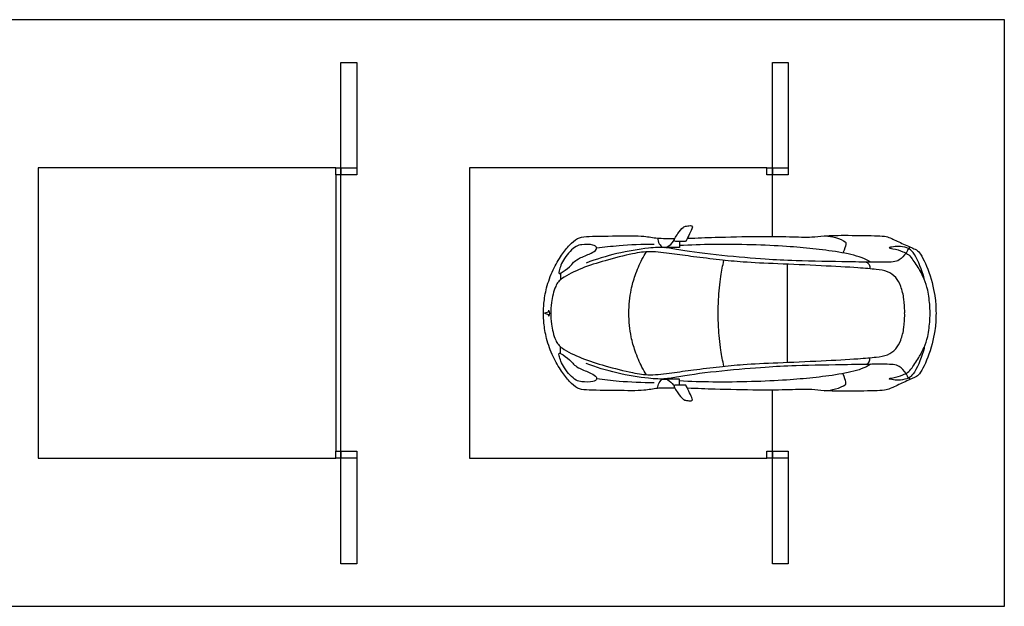
# Model space of a CAD drawing. Units: metres. Extents: x 0 to 22.2, y -0.7 to 9.4.
# Drawn here: x 10.4 to 22.2, y 0 to 7 of the extents above; entities that cross this region are included whole.
import ezdxf

# ---------------------------------------------------------------- set-up
doc = ezdxf.new("R2010")
doc.units = ezdxf.units.M
doc.header["$MEASUREMENT"] = 0
for name, color, linetype, true_color in [('AG-DIAGRAM', 7, 'Continuous', 0xfecc66), ('AG-DOORS', 7, 'Continuous', 0x66ccff), ('AG-TRANSPORT', 7, 'Continuous', 0x66ffff), ('AG-WALLS', 7, 'Continuous', 0x6666ff), ('X-VPRT', 6, 'Continuous', 0xff00ff)]:
    doc.layers.add(name, color=color, linetype=linetype, true_color=true_color)

msp = doc.modelspace()

# ---------------------------------------------------------------- linework, layer by layer
at = {"layer": 'AG-DIAGRAM'}
for p, q in [((19.444, 4.42), (19.444, 5.156)), ((19.444, 1.854), (19.444, 2.584))]:
    msp.add_line(p, q, dxfattribs=at)
for points in [[(14.223, 5.24), (10.667, 5.24), (10.667, 1.769), (14.223, 1.769)], [(19.38, 5.24), (15.824, 5.24), (15.824, 1.769), (19.38, 1.769)]]:
    msp.add_lwpolyline(points, dxfattribs=at)
at = {"layer": 'AG-DOORS'}
for points in [[(14.286, 5.24), (14.286, 5.156), (14.223, 5.156), (14.223, 5.24)], [(19.444, 5.24), (19.444, 5.156), (19.38, 5.156), (19.38, 5.24)], [(14.223, 1.854), (14.286, 1.854), (14.286, 5.156), (14.223, 5.156)], [(14.286, 1.854), (14.286, 1.769), (14.223, 1.769), (14.223, 1.854)], [(19.444, 1.854), (19.444, 1.769), (19.38, 1.769), (19.38, 1.854)]]:
    msp.add_lwpolyline(points, close=True, dxfattribs=at)
at = {"layer": 'AG-TRANSPORT'}
for points in [[(18.333, 4.36), (18.333, 4.288), (18.117, 4.288)], [(19.626, 2.916), (19.626, 3.502), (19.626, 4.088)], [(16.768, 3.516), (16.72, 3.502)], [(16.72, 3.502), (16.768, 3.488)], [(18.333, 2.644), (18.333, 2.716), (18.117, 2.716)]]:
    msp.add_lwpolyline(points, dxfattribs=at)
for points, knots in [([(18.397, 4.36), (18.36, 4.36), (18.323, 4.36), (18.29, 4.36), (18.279, 4.361), (18.263, 4.366), (18.283, 4.406), (18.316, 4.458), (18.372, 4.533), (18.415, 4.545), (18.471, 4.552), (18.489, 4.543), (18.487, 4.521), (18.454, 4.452), (18.428, 4.397), (18.414, 4.369)], [0.041452, 0.041452, 0.041452, 0.041452, 0.408784, 0.408784, 0.408784, 0.647399, 0.902257, 1.350336, 1.955262, 2.342431, 2.763277, 2.990344, 3.226584, 3.732169, 4.256195, 4.256195, 4.256195, 4.256195]), ([(18.279, 2.607), (18.2, 2.607), (18.062, 2.61), (17.905, 2.572), (17.586, 2.58), (17.227, 2.58), (17.113, 2.598), (17.011, 2.688), (16.919, 2.81), (16.816, 2.983), (16.74, 3.194), (16.71, 3.38), (16.707, 3.462), (16.707, 3.502), (16.707, 3.542), (16.71, 3.624), (16.74, 3.811), (16.816, 4.021), (16.919, 4.195), (17.011, 4.316), (17.113, 4.406), (17.227, 4.424), (17.586, 4.425), (17.905, 4.432), (18.062, 4.394), (18.2, 4.397), (18.279, 4.397)], [-17.384286, -17.384286, -17.384286, -17.384286, -16.609426, -15.879892, -14.843538, -13.7547, -13.156896, -12.517001, -11.806577, -10.99345, -10.127832, -9.345538, -8.719658, -8.719658, -8.719658, -8.093778, -7.311484, -6.445866, -5.632739, -4.922314, -4.28242, -3.684616, -2.595778, -1.559424, -0.82989, -0.05503, -0.05503, -0.05503, -0.05503]), ([(18.076, 4.4), (18.075, 4.377), (18.086, 4.332), (18.136, 4.276), (18.219, 4.305), (18.26, 4.355), (18.273, 4.384)], [0, 0, 0, 0, 0.476413, 0.939254, 1.439218, 2.001416, 2.001416, 2.001416, 2.001416]), ([(18.428, 4.398), (18.554, 4.403), (18.769, 4.411), (19.277, 4.423), (19.634, 4.418), (19.914, 4.408), (20.066, 4.432), (20.348, 4.435), (20.689, 4.43), (20.803, 4.423), (20.875, 4.394), (21.012, 4.327), (21.152, 4.269), (21.215, 4.23), (21.332, 3.984), (21.397, 3.686), (21.4, 3.574), (21.401, 3.502), (21.4, 3.43), (21.397, 3.318), (21.332, 3.02), (21.215, 2.775), (21.152, 2.736), (21.012, 2.677), (20.875, 2.61), (20.803, 2.581), (20.689, 2.574), (20.348, 2.57), (20.066, 2.572), (19.914, 2.596), (19.634, 2.586), (19.277, 2.581), (18.769, 2.593), (18.554, 2.601), (18.428, 2.606)], [-12.72119, -12.72119, -12.72119, -12.72119, -11.753926, -10.455281, -9.344977, -8.413743, -7.714264, -6.74431, -5.675796, -5.083367, -4.598335, -3.880282, -3.1678, -2.696792, -1.774782, -0.728823, 0, 0, 0, 0.728823, 1.774782, 2.696792, 3.1678, 3.880282, 4.598335, 5.083367, 5.675796, 6.74431, 7.714264, 8.413743, 9.344977, 10.455281, 11.753926, 12.72119, 12.72119, 12.72119, 12.72119]), ([(20.071, 4.427), (20.124, 4.425), (20.193, 4.414), (20.328, 4.361), (20.322, 4.32), (20.308, 4.274), (20.288, 4.223)], [0, 0, 0, 0, 0.57673, 1.188876, 1.554535, 2.135081, 2.135081, 2.135081, 2.135081]), ([(16.895, 4.01), (16.903, 4.045), (16.946, 4.164), (17.085, 4.308), (17.171, 4.323), (17.295, 4.328), (17.353, 4.292), (17.33, 4.246), (17.253, 4.207), (17.125, 4.157), (17.065, 4.113), (17.024, 4.056), (16.926, 3.987), (16.889, 3.971), (16.891, 3.993), (16.895, 4.01)], [0, 0, 0, 0, 0.731056, 1.547526, 1.998622, 2.666628, 3.085441, 3.432069, 3.966879, 4.651187, 5.132542, 5.619067, 6.25391, 6.542166, 6.871363, 6.871363, 6.871363, 6.871363]), ([(21.097, 4.291), (21.088, 4.288), (21.065, 4.279), (21.049, 4.216), (20.962, 4.131), (20.886, 4.11), (20.647, 4.111), (20.346, 4.117), (19.716, 4.126), (19.361, 4.147), (18.855, 4.187), (18.363, 4.249), (18.171, 4.293), (17.952, 4.284), (17.576, 4.222), (17.338, 4.148), (17.218, 4.102)], [0, 0, 0, 0, 0.312689, 0.762393, 1.376909, 1.880902, 2.728155, 3.760386, 5.182819, 6.288796, 7.616518, 8.880251, 9.629648, 10.453598, 11.571848, 12.696083, 12.696083, 12.696083, 12.696083]), ([(17.344, 4.283), (17.432, 4.295), (17.614, 4.315), (17.893, 4.331), (18.03, 4.328)], [0.020388, 0.020388, 0.020388, 0.020388, 0.951346, 2.116598, 2.116598, 2.116598, 2.116598]), ([(20.622, 4.112), (20.585, 4.133), (20.508, 4.178), (20.229, 4.239), (19.927, 4.274), (19.609, 4.304), (19.194, 4.322), (18.733, 4.327), (18.469, 4.318), (18.333, 4.311)], [0, 0, 0, 0, 0.646046, 1.600742, 2.612286, 3.62988, 4.800421, 6.034049, 7.173514, 7.173514, 7.173514, 7.173514]), ([(20.892, 4.297), (20.922, 4.301), (20.971, 4.305), (21.073, 4.282), (21.119, 4.24), (21.184, 4.158), (21.282, 3.859), (21.235, 3.957), (21.207, 4.016), (21.118, 4.154), (21.067, 4.211), (20.996, 4.244), (20.9, 4.274), (20.817, 4.284), (20.869, 4.293), (20.892, 4.297)], [0, 0, 0, 0, 0.562578, 1.116806, 1.512502, 2.152326, 3.040175, 3.4018, 3.913663, 4.640467, 5.128197, 5.536126, 6.218216, 6.618198, 7.036082, 7.036082, 7.036082, 7.036082]), ([(21.026, 3.502), (21.027, 3.512), (21.027, 3.535), (21.022, 3.679), (20.985, 3.822), (20.927, 3.935), (20.823, 4.008), (20.679, 4.027), (20.455, 4.048), (20.018, 4.071), (19.518, 4.093), (19.099, 4.11), (18.816, 4.14), (18.501, 4.177), (18.248, 4.213), (17.98, 4.247), (17.771, 4.217), (17.439, 4.131), (17.174, 4.049), (16.928, 3.93), (16.844, 3.832), (16.797, 3.628), (16.794, 3.545), (16.794, 3.502)], [17.891792, 17.891792, 17.891792, 17.891792, 18.211015, 18.883423, 19.600099, 20.233564, 20.858866, 21.532373, 22.382362, 23.582949, 24.888632, 26.054363, 27.021713, 28.031907, 28.959895, 29.883623, 30.720383, 31.769336, 32.755486, 33.682725, 34.327617, 35.132888, 35.783584, 35.783584, 35.783584, 35.783584]), ([(17.728, 3.502), (17.728, 3.596), (17.751, 3.786), (17.799, 3.948), (17.88, 4.147), (17.919, 4.206), (17.939, 4.236)], [-3.14125, -3.14125, -3.14125, -3.14125, -2.179696, -1.413878, -0.593042, 0, 0, 0, 0]), ([(18.796, 3.502), (18.797, 3.554), (18.798, 3.671), (18.824, 3.952), (18.85, 4.068), (18.865, 4.135)], [-2.489076, -2.489076, -2.489076, -2.489076, -1.772371, -0.822774, 0, 0, 0, 0]), ([(20.565, 4.113), (20.58, 4.107), (20.608, 4.088), (20.613, 4.05), (20.611, 4.033)], [0, 0, 0, 0, 0.3892369, 0.8014516, 0.8014516, 0.8014516, 0.8014516]), ([(16.912, 3.982), (16.911, 3.97), (16.91, 3.947), (16.91, 3.916), (16.91, 3.901)], [0, 0, 0, 0, 0.3396523, 0.7274045, 0.7274045, 0.7274045, 0.7274045]), ([(21.26, 3.093), (21.277, 3.139), (21.307, 3.221), (21.328, 3.402), (21.329, 3.452), (21.33, 3.502), (21.329, 3.552), (21.328, 3.602), (21.307, 3.783), (21.277, 3.865), (21.26, 3.911)], [-3.880377, -3.880377, -3.880377, -3.880377, -3.187464, -2.330906, -1.940189, -1.940189, -1.940189, -1.549471, -0.692914, 0, 0, 0, 0]), ([(16.782, 3.502), (16.782, 3.514), (16.78, 3.525), (16.776, 3.535), (16.773, 3.533), (16.769, 3.532), (16.765, 3.53)], [0.1719803, 0.1719803, 0.1719803, 0.1719803, 0.2625945, 0.2625945, 0.2625945, 0.3027875, 0.3027875, 0.3027875, 0.3027875]), ([(16.765, 3.474), (16.769, 3.473), (16.773, 3.471), (16.776, 3.469), (16.78, 3.479), (16.782, 3.49), (16.782, 3.502)], [-0.3027875, -0.3027875, -0.3027875, -0.3027875, -0.2625945, -0.2625945, -0.2625945, -0.1719803, -0.1719803, -0.1719803, -0.1719803]), ([(16.794, 3.502), (16.794, 3.459), (16.797, 3.376), (16.844, 3.172), (16.928, 3.074), (17.174, 2.955), (17.439, 2.873), (17.771, 2.788), (17.98, 2.757), (18.248, 2.791), (18.501, 2.827), (18.816, 2.864), (19.099, 2.894), (19.518, 2.911), (20.018, 2.933), (20.455, 2.956), (20.679, 2.977), (20.823, 2.996), (20.927, 3.07), (20.985, 3.182), (21.022, 3.325), (21.027, 3.469), (21.027, 3.492), (21.026, 3.502)], [35.783584, 35.783584, 35.783584, 35.783584, 36.434279, 37.23955, 37.884442, 38.811681, 39.797832, 40.846784, 41.683544, 42.607272, 43.535261, 44.545454, 45.512805, 46.678535, 47.984219, 49.184806, 50.034794, 50.708301, 51.333603, 51.967068, 52.683744, 53.356152, 53.675375, 53.675375, 53.675375, 53.675375]), ([(17.939, 2.768), (17.919, 2.798), (17.88, 2.857), (17.799, 3.056), (17.751, 3.219), (17.728, 3.408), (17.728, 3.502)], [-6.2825, -6.2825, -6.2825, -6.2825, -5.689457, -4.868622, -4.102803, -3.14125, -3.14125, -3.14125, -3.14125]), ([(18.865, 2.869), (18.85, 2.936), (18.824, 3.052), (18.798, 3.333), (18.797, 3.45), (18.796, 3.502)], [-4.978152, -4.978152, -4.978152, -4.978152, -4.155378, -3.205781, -2.489076, -2.489076, -2.489076, -2.489076]), ([(16.912, 3.022), (16.911, 3.034), (16.91, 3.058), (16.91, 3.088), (16.91, 3.103)], [0, 0, 0, 0, 0.3396523, 0.7274045, 0.7274045, 0.7274045, 0.7274045]), ([(20.892, 2.707), (20.922, 2.703), (20.971, 2.699), (21.073, 2.722), (21.119, 2.765), (21.184, 2.846), (21.282, 3.145), (21.235, 3.047), (21.207, 2.989), (21.118, 2.85), (21.067, 2.793), (20.996, 2.76), (20.9, 2.731), (20.817, 2.72), (20.869, 2.711), (20.892, 2.707)], [0, 0, 0, 0, 0.562578, 1.116806, 1.512502, 2.152326, 3.040175, 3.4018, 3.913663, 4.640467, 5.128197, 5.536126, 6.218216, 6.618198, 7.036082, 7.036082, 7.036082, 7.036082]), ([(16.895, 2.995), (16.903, 2.959), (16.946, 2.84), (17.085, 2.697), (17.171, 2.681), (17.295, 2.676), (17.353, 2.712), (17.33, 2.758), (17.253, 2.797), (17.125, 2.847), (17.065, 2.891), (17.024, 2.948), (16.926, 3.017), (16.889, 3.033), (16.891, 3.011), (16.895, 2.995)], [0, 0, 0, 0, 0.731056, 1.547526, 1.998622, 2.666628, 3.085441, 3.432069, 3.966879, 4.651187, 5.132542, 5.619067, 6.25391, 6.542166, 6.871363, 6.871363, 6.871363, 6.871363]), ([(20.565, 2.891), (20.58, 2.897), (20.608, 2.916), (20.613, 2.954), (20.611, 2.971)], [0, 0, 0, 0, 0.3892369, 0.8014516, 0.8014516, 0.8014516, 0.8014516]), ([(21.097, 2.713), (21.088, 2.717), (21.065, 2.725), (21.049, 2.789), (20.962, 2.873), (20.886, 2.894), (20.647, 2.893), (20.346, 2.887), (19.716, 2.878), (19.361, 2.857), (18.855, 2.817), (18.363, 2.755), (18.171, 2.711), (17.952, 2.72), (17.576, 2.782), (17.338, 2.856), (17.218, 2.902)], [0, 0, 0, 0, 0.312689, 0.762393, 1.376909, 1.880902, 2.728155, 3.760386, 5.182819, 6.288796, 7.616518, 8.880251, 9.629648, 10.453598, 11.571848, 12.696083, 12.696083, 12.696083, 12.696083]), ([(20.622, 2.892), (20.585, 2.871), (20.508, 2.826), (20.229, 2.766), (19.927, 2.73), (19.609, 2.701), (19.194, 2.682), (18.733, 2.677), (18.469, 2.686), (18.333, 2.693)], [0, 0, 0, 0, 0.646046, 1.600742, 2.612286, 3.62988, 4.800421, 6.034049, 7.173514, 7.173514, 7.173514, 7.173514]), ([(17.344, 2.721), (17.432, 2.709), (17.614, 2.689), (17.893, 2.673), (18.03, 2.676)], [0.020388, 0.020388, 0.020388, 0.020388, 0.951346, 2.116598, 2.116598, 2.116598, 2.116598]), ([(18.076, 2.604), (18.075, 2.627), (18.086, 2.673), (18.136, 2.729), (18.219, 2.7), (18.26, 2.649), (18.273, 2.62)], [0, 0, 0, 0, 0.476413, 0.939254, 1.439218, 2.001416, 2.001416, 2.001416, 2.001416]), ([(20.071, 2.577), (20.124, 2.579), (20.193, 2.591), (20.328, 2.643), (20.322, 2.684), (20.308, 2.73), (20.288, 2.781)], [0, 0, 0, 0, 0.57673, 1.188876, 1.554535, 2.135081, 2.135081, 2.135081, 2.135081]), ([(18.397, 2.644), (18.36, 2.644), (18.323, 2.644), (18.29, 2.644), (18.279, 2.643), (18.263, 2.639), (18.283, 2.598), (18.316, 2.546), (18.372, 2.471), (18.415, 2.459), (18.471, 2.453), (18.489, 2.461), (18.487, 2.483), (18.454, 2.552), (18.428, 2.607), (18.414, 2.635)], [0.041452, 0.041452, 0.041452, 0.041452, 0.408784, 0.408784, 0.408784, 0.647399, 0.902257, 1.350336, 1.955262, 2.342431, 2.763277, 2.990344, 3.226584, 3.732169, 4.256195, 4.256195, 4.256195, 4.256195])]:
    msp.add_open_spline(points, degree=3, knots=knots, dxfattribs=at)
for points, degree in [([(18.414, 4.369), (18.41, 4.36), (18.397, 4.36)], 2), ([(21.205, 4.015), (21.209, 4.008), (21.213, 4), (21.217, 3.993)], 3), ([(16.765, 3.53), (16.767, 3.526), (16.768, 3.521), (16.768, 3.516)], 3), ([(16.768, 3.488), (16.768, 3.483), (16.767, 3.478), (16.765, 3.474)], 3), ([(21.205, 2.989), (21.209, 2.996), (21.213, 3.004), (21.217, 3.011)], 3), ([(18.414, 2.635), (18.41, 2.644), (18.397, 2.644)], 2)]:
    msp.add_open_spline(points, degree=degree, dxfattribs=at)
at = {"layer": 'AG-WALLS'}
for points in [[(14.477, 5.156), (14.286, 5.156), (14.286, 6.5), (14.477, 6.5)], [(19.634, 5.156), (19.444, 5.156), (19.444, 6.5), (19.634, 6.5)], [(14.477, 5.24), (14.477, 5.156), (14.286, 5.156), (14.286, 5.24)], [(19.634, 5.24), (19.634, 5.156), (19.444, 5.156), (19.444, 5.24)], [(14.477, 0.509), (14.286, 0.509), (14.286, 1.854), (14.477, 1.854)], [(14.477, 1.854), (14.477, 1.769), (14.286, 1.769), (14.286, 1.854)], [(19.634, 1.854), (19.634, 1.769), (19.444, 1.769), (19.444, 1.854)], [(19.634, 0.509), (19.444, 0.509), (19.444, 1.854), (19.634, 1.854)]]:
    msp.add_lwpolyline(points, close=True, dxfattribs=at)
at = {"layer": 'X-VPRT'}
msp.add_lwpolyline([(9.416, 7.01), (9.416, 0), (22.218, 0), (22.218, 7.01)], close=True, dxfattribs=at)

doc.saveas('drawing.dxf')
